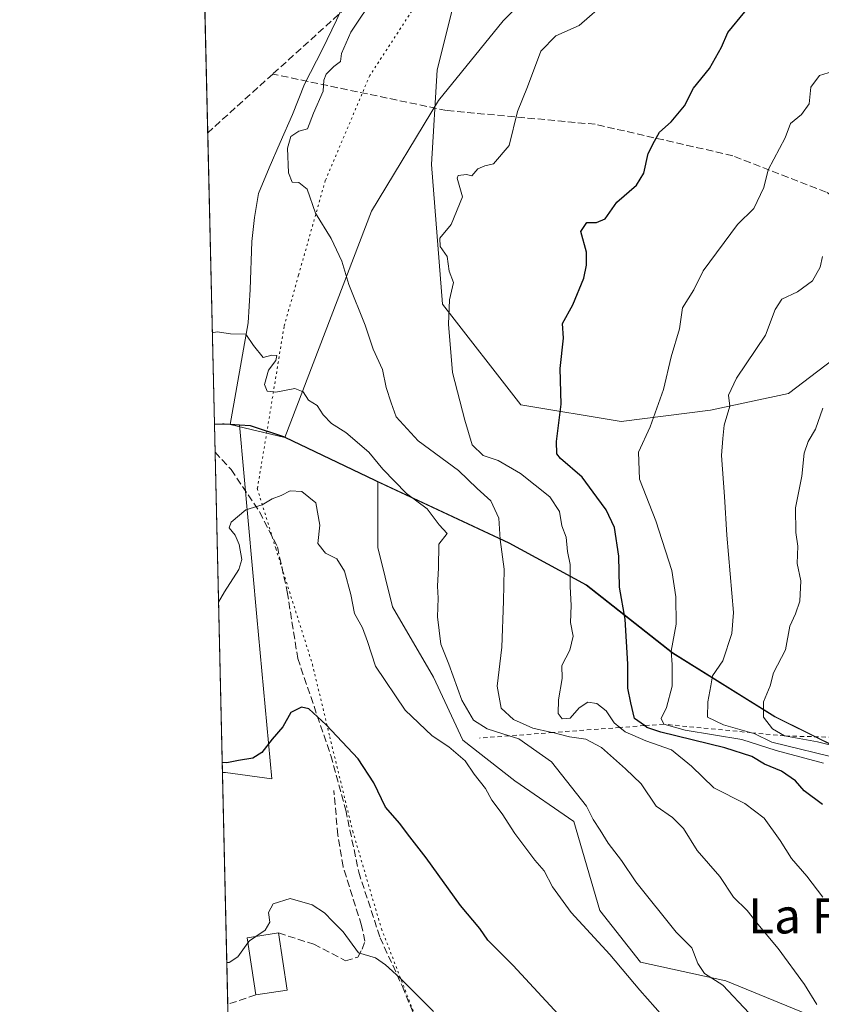
# Model space of a CAD drawing. Units: metres. Extents: x 658670 to 662106, y 4727940 to 4730332.
# Drawn here: x 658670 to 658853, y 4728187 to 4728411 of the extents above; entities that cross this region are included whole.
import ezdxf
from ezdxf.enums import TextEntityAlignment as Align

# ---------------------------------------------------------------- set-up
doc = ezdxf.new("R2010")
doc.units = ezdxf.units.M
doc.header["$MEASUREMENT"] = 0
for name, pattern in [('DGN Style 2', [1.6480167562047852, 0.988810053722871, -0.6592067024819142]), ('DGN Style 3', [2.307223458686699, 1.648016756204785, -0.6592067024819142]), ('DGN Style 5', [1.1536117293433497, 0.4944050268614355, -0.6592067024819142])]:
    doc.linetypes.add(name, pattern=pattern)
for name, color, linetype, lineweight in [('Arbolado forestal CxS', 92, 'Continuous', 0), ('Comarca', 135, 'Continuous', 13), ('Comarca CxS', 21, 'Continuous', 0), ('Comunidad Autónoma CxS', 142, 'Continuous', 0), ('Curva de nivel maestra', 30, 'Continuous', 30), ('Curva de nivel normal', 30, 'Continuous', 0), ('Edificación industrial Cxs', 135, 'Continuous', 13), ('Entidad de ámbito territorial', 7, 'Continuous', 0), ('Entidad de ámbito territorial CxS', 92, 'Continuous', 0), ('Escarpado lineal', 30, 'DGN Style 2', 0), ('Espacio natural protegido CxS', 121, 'Continuous', 0), ('Matorral CxS', 135, 'Continuous', 0), ('Municipio', 91, 'Continuous', 13), ('Municipio CxS', 4, 'Continuous', 0), ('Muro lineal', 1, 'DGN Style 3', 13), ('Pastizal CxS', 92, 'Continuous', 0), ('Provincia CxS', 1, 'Continuous', 0), ('Senda', 7, 'DGN Style 3', 0), ('Texto cartográfico', 7, 'Continuous', 0), ('Vía pecuaria CxS', 92, 'Continuous', 13), ('Vía pecuaria eje', 92, 'DGN Style 5', 0)]:
    doc.layers.add(name, color=color, linetype=linetype, lineweight=lineweight)
doc.styles.add('Style-Arial', font='txt')

# ---------------------------------------------------------------- blocks, each defined once
blk = doc.blocks.new('*U9')
at = {"layer": 'Arbolado forestal CxS', "color": 92, "linetype": 'Continuous', "lineweight": 0}
blk.add_polyline3d([(658724.0652999999, 4728275.288899999, 1078.6976), (658727.4996999997, 4728238.293299999, 1072.481799999994), (658716.8916999997, 4728239.7073, 1073.746899999998), (658716.1882999997, 4728239.7476, 1073.824900000007), (658714.3629999999, 4728319.190300001, 1082.047800000001), (658716.1930999998, 4728319.2663, 1082.136299999998), (658716.3120999997, 4728319.269300001, 1082.141699999993), (658716.5931000002, 4728319.2763, 1082.154500000004), (658718.0031000003, 4728319.246300001, 1082.233800000002), (658720.1052999999, 4728319.086100001, 1082.402900000001)], close=True, dxfattribs=at)
blk = doc.blocks.new('*U11')
at = {"layer": 'Arbolado forestal CxS', "color": 92, "linetype": 'Continuous', "lineweight": 0}
blk.add_polyline3d([(658849.6127000004, 4728184.6425, 1088.409100000005), (658831.0346999997, 4728192.242699999, 1085.169399999999), (658811.6118999999, 4728196.4649, 1081.323499999999), (658802.3221000005, 4728208.287900001, 1081.569900000002), (658796.4115000004, 4728228.5557, 1083.399799999999), (658782.8997, 4728237.844699999, 1081.550499999998), (658771.0778999999, 4728247.1337, 1081.616800000003), (658764.3221000005, 4728261.489499999, 1083.064899999998), (658755.0333000004, 4728277.534499999, 1081.674400000004), (658751.6555000005, 4728291.0463, 1081.266000000003), (658751.6557, 4728306.1347, 1083.561000000002), (658781.6026999997, 4728292.1359, 1089.455600000001), (658799.2625000002, 4728282.5459, 1095.831900000005), (658818.9523, 4728267.0559, 1104.1158), (658842.2818999998, 4728252.4857, 1115.188800000004), (658864.8416999998, 4728241.3057, 1114.3217), (658881.5516999997, 4728236.5055, 1116.144400000005), (658902.4917000001, 4728234.045299999, 1122.130999999994), (658934.8315000003, 4728229.485099999, 1130.174499999994), (658958.6315000001, 4728225.4849, 1139.485000000001), (658991.8114999998, 4728221.854499999, 1153.090299999996), (659032.7213000003, 4728215.984099999, 1176.091100000005), (659073.9413000002, 4728211.533700001, 1185.157099999997)], dxfattribs=at)

msp = doc.modelspace()

# ---------------------------------------------------------------- linework, layer by layer
at = {"layer": 'Arbolado forestal CxS', "color": 92, "linetype": 'Continuous', "lineweight": 0, "extrusion": (0.002602543981915609, -0.1131867131412955, 0.9935703270192263), "elevation": -532393.4842448629, "flags": 128}
msp.add_lwpolyline([(767231.5668645697, 4681747.633763824), (767231.5668645697, 4681754.0568485)], dxfattribs=at)
at = {"layer": 'Arbolado forestal CxS', "color": 92, "linetype": 'Continuous', "lineweight": 0, "extrusion": (0.002343476886242341, -0.1020021141263504, 0.9947814216348427), "elevation": -479678.5431189921, "flags": 128}
msp.add_lwpolyline([(767144.052891071, 4687382.828073746), (767144.052891071, 4687456.293438705)], dxfattribs=at)
at = {"layer": 'Arbolado forestal CxS', "color": 92, "linetype": 'Continuous', "lineweight": 0}
for points in [[(658774.2811000004, 4728436.6851, 1090.148400000006), (658770.2698999997, 4728420.442500001, 1091.667300000001), (658765.1776999999, 4728400.0659, 1092.764500000005), (658763.9040999999, 4728378.416099999, 1092.862099999998), (658766.4496999999, 4728346.578500001, 1094.192999999999), (658784.2703, 4728323.6545, 1097.984400000001), (658807.1831, 4728319.8333, 1102.638500000001), (658827.5500999996, 4728322.381100001, 1107.965100000001), (658845.3722999999, 4728326.2009, 1112.248099999997), (658872.1047, 4728346.577299999, 1114.417600000001)], [(658993.0349000003, 4728414.071900001, 1117.754199999996), (658967.5765000005, 4728393.6965, 1119.7068), (658938.2984999996, 4728391.1501, 1115.317200000005), (658926.6941000001, 4728393.8815, 1111.494600000005), (658916.6586999996, 4728396.243899999, 1109.882299999997), (658902.6555000005, 4728387.329299999, 1110.965400000001), (658882.2880999995, 4728366.9529, 1112.009900000005), (658872.1047, 4728346.577299999, 1114.417600000001), (658845.3722999999, 4728326.2009, 1112.248099999997), (658827.5500999996, 4728322.381100001, 1107.965100000001), (658807.1831, 4728319.8333, 1102.638500000001), (658784.2703, 4728323.6545, 1097.984400000001), (658766.4496999999, 4728346.578500001, 1094.192999999999), (658763.9040999999, 4728378.416099999, 1092.862099999998), (658765.1776999999, 4728400.0659, 1092.764500000005), (658770.2698999997, 4728420.442500001, 1091.667300000001)], [(658720.1052999999, 4728319.086100001, 1082.402900000001), (658718.0031000003, 4728319.246300001, 1082.233800000002), (658716.5931000002, 4728319.2763, 1082.154500000004), (658716.3120999997, 4728319.269300001, 1082.141699999993), (658716.1930999998, 4728319.2663, 1082.136299999998), (658714.3629999999, 4728319.190300001, 1082.047800000001)], [(658716.1882999997, 4728239.7476, 1073.824900000007), (658716.8916999997, 4728239.7073, 1073.746899999998), (658727.4996999997, 4728238.293299999, 1072.481799999994), (658724.0652999999, 4728275.288899999, 1078.6976), (658720.1052999999, 4728319.086100001, 1082.402900000001)], [(658751.6557, 4728306.1347, 1083.561000000002), (658751.6555000005, 4728291.0463, 1081.266000000003), (658755.0333000004, 4728277.534499999, 1081.674400000004), (658764.3221000005, 4728261.489499999, 1083.064899999998), (658771.0778999999, 4728247.1337, 1081.616800000003), (658782.8997, 4728237.844699999, 1081.550499999998), (658796.4115000004, 4728228.5557, 1083.399799999999), (658802.3221000005, 4728208.287900001, 1081.569900000002), (658811.6118999999, 4728196.4649, 1081.323499999999), (658831.0346999997, 4728192.242699999, 1085.169399999999), (658849.6127000004, 4728184.6425, 1088.409100000005), (658870.7247000001, 4728178.7305, 1092.867499999993), (658885.9253000002, 4728166.0635, 1095.403900000005), (658880.8580999998, 4728149.174699999, 1090.686400000006), (658875.7906999999, 4728129.751900001, 1084.804199999999), (658877.4363000002, 4728111.601299999, 1077.636700000003)], [(658751.6557, 4728306.1347, 1083.561000000002), (658781.6026999997, 4728292.1359, 1089.455600000001), (658799.2625000002, 4728282.5459, 1095.831900000005), (658818.9523, 4728267.0559, 1104.1158), (658842.2818999998, 4728252.4857, 1115.188800000004), (658864.8416999998, 4728241.3057, 1114.3217), (658881.5516999997, 4728236.5055, 1116.144400000005), (658902.4917000001, 4728234.045299999, 1122.130999999994), (658934.8315000003, 4728229.485099999, 1130.174499999994), (658958.6315000001, 4728225.4849, 1139.485000000001), (658991.8114999998, 4728221.854499999, 1153.090299999996), (659032.7213000003, 4728215.984099999, 1176.091100000005), (659073.9413000002, 4728211.533700001, 1185.157099999997), (659104.1221000003, 4728206.533299999, 1191.476200000005)]]:
    msp.add_polyline3d(points, dxfattribs=at)
at = {"layer": 'Comarca', "color": 135, "linetype": 'Continuous', "lineweight": 13, "flags": 128}
msp.add_lwpolyline([(658714.3647539162, 4728319.113946852), (658716.1580000003, 4728319.185000002), (658716.5540000007, 4728319.201), (658717.9700000006, 4728319.168000001), (658722.554, 4728318.809000002), (658730.1390000023, 4728316.313), (658730.4490000008, 4728316.164999999), (658750.999000001, 4728306.342), (658781.5620000013, 4728292.055000002), (658799.2290000018, 4728282.465000001), (658818.9090000002, 4728266.979), (658842.2400000021, 4728252.403000002), (658864.7990000009, 4728241.228000003), (658881.5120000017, 4728236.430000001), (658902.452000001, 4728233.963), (658934.788, 4728229.407999998), (658958.5860000004, 4728225.403000001), (658991.7740000008, 4728221.773000001), (659032.676, 4728215.908), (659073.9040000003, 4728211.456000002)], dxfattribs=at)
msp.add_lwpolyline([(658714.3647539162, 4728319.113946852), (658716.1580000003, 4728319.185000002), (658716.5540000007, 4728319.201), (658717.9700000006, 4728319.168000001), (658722.554, 4728318.809000002), (658730.1390000023, 4728316.313), (658730.4490000008, 4728316.164999999), (658750.999000001, 4728306.342), (658781.5620000013, 4728292.055000002), (658799.2290000018, 4728282.465000001), (658818.9090000002, 4728266.979), (658842.2400000021, 4728252.403000002), (658864.7990000009, 4728241.228000003), (658881.5120000017, 4728236.430000001), (658902.452000001, 4728233.963), (658934.788, 4728229.407999998), (658958.5860000004, 4728225.403000001), (658991.7740000008, 4728221.773000001), (659032.676, 4728215.908), (659073.9040000003, 4728211.456000002)], dxfattribs=at)
at = {"layer": 'Comarca CxS', "color": 21, "linetype": 'Continuous', "lineweight": 0, "flags": 128}
for points in [[(659073.9039999997, 4728211.456000002), (659032.6759999995, 4728215.908), (658991.7740000002, 4728221.773), (658958.5859999999, 4728225.403), (658934.7879999996, 4728229.408), (658902.4520000004, 4728233.962999999), (658881.5120000013, 4728236.430000001), (658864.7990000002, 4728241.228000001), (658842.2399999994, 4728252.403000001), (658818.9089999998, 4728266.978999999), (658799.2290000012, 4728282.465), (658781.5620000006, 4728292.055000001), (658750.9990000004, 4728306.341999999), (658730.4490000001, 4728316.164999999), (658730.1389999995, 4728316.312999999), (658722.5539999994, 4728318.809000001), (658717.9700000001, 4728319.168), (658716.5540000002, 4728319.200999999), (658716.1579999997, 4728319.185000001), (658714.3647539156, 4728319.113946853), (658669.9300012002, 4730253.099982685)], [(660711.1945999992, 4727985.887599999), (658723.0800011986, 4727939.789982708), (658714.3647539156, 4728319.113946853), (658716.1579999997, 4728319.185000001), (658716.5540000002, 4728319.200999999), (658717.9700000001, 4728319.168), (658722.5539999994, 4728318.809000001), (658730.1389999995, 4728316.312999999), (658730.4490000001, 4728316.164999999), (658750.9990000004, 4728306.341999999), (658781.5620000006, 4728292.055000001), (658799.2290000012, 4728282.465), (658818.9089999998, 4728266.978999999), (658842.2399999994, 4728252.403000001), (658864.7990000002, 4728241.228000001), (658881.5120000013, 4728236.430000001), (658902.4520000004, 4728233.962999999), (658934.7879999996, 4728229.408), (658958.5859999999, 4728225.403), (658991.7740000002, 4728221.773), (659032.6759999995, 4728215.908), (659073.9039999997, 4728211.456000002)]]:
    msp.add_lwpolyline(points, dxfattribs=at)
at = {"layer": 'Comunidad Autónoma CxS', "color": 142, "linetype": 'Continuous', "lineweight": 0, "flags": 128}
msp.add_lwpolyline([(661071.93205, 4728624.812999999), (660809.5019500008, 4728581.278100002), (660771.0329999992, 4728575.612050001), (660731.194950002, 4728569.017999998), (660704.6518041784, 4728563.644561813), (660703.7550000001, 4728563.4630375), (660710.6144386379, 4728465.855802714), (660713.8709400008, 4728419.517120002), (660721.6879400009, 4728308.27106), (660723.54406, 4728286.057119998), (660724.0146635107, 4728280.430396949), (660725.8190000008, 4728258.857000002), (660726.7510000005, 4728190.88012), (660725.1059999993, 4728133.35306), (660721.9669400015, 4728099.515119999), (660719.6880489725, 4728074.956395457), (660718.2630000011, 4728059.598999999), (660711.8510000008, 4727987.76912), (660711.9744988328, 4727985.90557157), (660711.1945999992, 4727985.887599999), (658723.0800011986, 4727939.789982708), (658714.3647539156, 4728319.113946853), (658669.9300012002, 4730253.099982685)], dxfattribs=at)
at = {"layer": 'Curva de nivel maestra', "color": 30, "linetype": 'Continuous', "lineweight": 30, "flags": 128}
for points, elevation in [([(658853.1100000005, 4728232.440099999), (658848.9800000006, 4728235.550100001), (658846.9900000002, 4728237.8201), (658843.7999999998, 4728240.020099999), (658839.9000000004, 4728241.670100001), (658836.9800000006, 4728243.380100001), (658830.8399999999, 4728245.390100001), (658816.2400000002, 4728248.920100001), (658813.0700000003, 4728250.0001), (658812.4857000001, 4728250.428500001), (658810.2599999999, 4728252.0601), (658809.3799999999, 4728255.640100001), (658808.6900000004, 4728258.950099999), (658808.6799999997, 4728264.4801), (658808.0800000001, 4728274.710100001), (658806.8099999997, 4728282.050100001), (658806.6399999997, 4728289.100099999), (658805.6699999999, 4728295.600099999), (658803.7300000006, 4728299.6601), (658801.5999999996, 4728302.520099999), (658798.3099999997, 4728307.120100001), (658793.3499999996, 4728311.4001), (658792.5199999996, 4728312.420100001), (658792.3899999997, 4728315.2401), (658793.4800000006, 4728323.8101), (658793.2400000002, 4728331.9101), (658794.0199999996, 4728338.8301), (658793.7800000003, 4728342.1601), (658796.1200000001, 4728346.440099999), (658798.6900000004, 4728352.520099999), (658799.2400000002, 4728355.450099999), (658799.2800000003, 4728358.420100001), (658797.9600000001, 4728363.130100001), (658799.3499999996, 4728365.2301), (658801.5300000003, 4728365.2301), (658803.5499999998, 4728366.090100001), (658806.1699999999, 4728369.8301), (658810.6900000004, 4728373.7601), (658812.3899999997, 4728376.5001), (658813.3799999999, 4728380.9301), (658814.8200000003, 4728383.770099999), (658815.9199999999, 4728385.8301), (658818.5599999997, 4728388.1601), (658821.6200000001, 4728391.8301), (658823.6600000003, 4728395.870100001), (658827.3099999997, 4728400.3201), (658830.0599999997, 4728405.200099999), (658831.5599999997, 4728408.550100001), (658835.4400000004, 4728413.3101)], 1100), ([(658794.7199999997, 4728182.530099999), (658782.5300000003, 4728195.7401), (658776.7599999999, 4728201.450099999), (658774.9500000002, 4728204.1501), (658770.4900000002, 4728209.420100001), (658762.6799999997, 4728220.270099999), (658758.4199999999, 4728225.7401), (658756.6500000004, 4728228.140100001), (658753.4000000004, 4728231.860099999), (658750.7300000006, 4728237.420100001), (658747.1699999999, 4728242.8301), (658739.8300000001, 4728250.640100001), (658735.9400000004, 4728254.2401), (658734.2599999999, 4728254.6801), (658731.8399999999, 4728253.4101), (658729.9500000002, 4728250.1501), (658727.5700000003, 4728247.360099999), (658725.1799999997, 4728244.3201), (658723.1399999997, 4728243.030099999), (658719.8700000001, 4728242.4901), (658717.1900000004, 4728241.9101), (658716.1361999996, 4728242.012599999)], 1075)]:
    msp.add_lwpolyline(points, dxfattribs=dict(at, elevation=elevation))
at = {"layer": 'Curva de nivel normal', "color": 30, "linetype": 'Continuous', "lineweight": 0, "flags": 128}
for points, elevation in [([(658851.8300000001, 4728186.800100001), (658849, 4728191.360099999), (658843.0199999996, 4728199.620100001), (658838.7599999999, 4728204.690099999), (658835.9699999997, 4728208.2301), (658832.8499999996, 4728211.300100001), (658829.6699999999, 4728216.050100001), (658824.4900000002, 4728221.950099999), (658821.3899999997, 4728226.9801), (658818.8600000005, 4728229.450099999), (658815.1500000004, 4728232.0801), (658811.7800000003, 4728237.170100001), (658808.1600000003, 4728240.600099999), (658802.7100000001, 4728245.4301), (658799.1299999999, 4728247.360099999), (658795.4100000003, 4728247.890100001), (658791.5691000001, 4728248.857000001), (658791.0800000001, 4728248.9801), (658787.0300000003, 4728249.840100001), (658782.6500000004, 4728251.800100001), (658779.8200000003, 4728254.4101), (658778.9000000004, 4728259.4001), (658779.9600000001, 4728268.300100001), (658780.3499999996, 4728278.8301), (658780.5099999999, 4728286.100099999), (658779.54, 4728292.9001), (658779.2400000002, 4728297.800100001), (658777.4699999997, 4728301.720100001), (658774.3099999997, 4728304.5701), (658770.0599999997, 4728308.640100001), (658760.8899999997, 4728315.440099999), (658755.8600000005, 4728320.880100001), (658754.7000000002, 4728324.040100001), (658753.54, 4728327.5701), (658752.7300000006, 4728331.6601), (658750.6100000005, 4728336.3201), (658748.79, 4728341.8301), (658745.04, 4728351.0801), (658743.4500000002, 4728356.380100001), (658741, 4728361.590100001), (658737.4600000001, 4728367.370100001), (658735.5300000003, 4728372.840100001), (658733.6500000004, 4728374.3301), (658732.0999999996, 4728374.460100001), (658731.2599999999, 4728376.520099999), (658731.0700000003, 4728382.1601), (658731.7999999998, 4728384.8301), (658733.6299999999, 4728386.0801), (658735.6200000001, 4728386.600099999), (658736.9600000001, 4728390.1601), (658739.1500000004, 4728395.1601), (658739.3600000005, 4728397.6601), (658739.8399999999, 4728399.030099999), (658741.5800000001, 4728400.800100001), (658743.1699999999, 4728401.9301), (658743.3600000005, 4728403.7601), (658745.5199999996, 4728408.6801), (658751.0099999999, 4728416.9801)], 1090), ([(658853.1900000004, 4728211.280099999), (658849.5800000001, 4728216.090100001), (658846.0199999996, 4728220.100099999), (658843.5, 4728224.220100001), (658839.8499999996, 4728229.290100001), (658835.4400000004, 4728232.6801), (658828.3099999997, 4728236.2301), (658823.25, 4728241.170100001), (658818.6799999997, 4728244.940099999), (658812.8399999999, 4728246.9801), (658808.0800000001, 4728249.030099999), (658806.9102999996, 4728250.009600001), (658805.6200000001, 4728251.090100001), (658803.7699999996, 4728253.8301), (658801.6200000001, 4728255.450099999), (658799.5700000003, 4728255.770099999), (658797.5700000003, 4728254.4801), (658795.5599999997, 4728252.120100001), (658793.7199999997, 4728251.960100001), (658792.7800000003, 4728253.200099999), (658792.9100000003, 4728256.340100001), (658793.75, 4728261.1601), (658793.6600000003, 4728264.1601), (658795.4699999997, 4728267.6601), (658796.2300000006, 4728270.840100001), (658795.5899999999, 4728274.0001), (658795.7800000003, 4728277.8301), (658795.54, 4728282.1601), (658795.5599999997, 4728287.1601), (658794.9600000001, 4728290.1601), (658794.6100000005, 4728293.460100001), (658793.6200000001, 4728296.0001), (658793.1299999999, 4728299.300100001), (658790.8799999999, 4728302.600099999), (658784.2199999997, 4728307.9801), (658779.1399999997, 4728310.890100001), (658775.6900000004, 4728312.0601), (658773.2199999997, 4728314.5001), (658771.5099999999, 4728320.120100001), (658768.7300000006, 4728330.9901), (658767.7800000003, 4728342.040100001), (658768.0099999999, 4728347.610099999), (658768.9400000004, 4728351.530099999), (658767.9000000004, 4728354.100099999), (658767.4699999997, 4728357.4801), (658765.9100000003, 4728359.780099999), (658765.8300000001, 4728361.620100001), (658768.4000000004, 4728364.800100001), (658770.9400000004, 4728371.0701), (658769.7400000002, 4728375.340100001), (658770, 4728375.920100001), (658771.8600000005, 4728376.140100001), (658773.0800000001, 4728375.850099999), (658774.5, 4728377.4801), (658776.0599999997, 4728378.170100001), (658778.0800000001, 4728378.5801), (658781.5899999999, 4728382.800100001), (658783.5599999997, 4728390.5601), (658785.7800000003, 4728396.1501), (658788.8700000001, 4728404.3301), (658792.2400000002, 4728407.8301), (658797.6100000005, 4728410.1601), (658804.0700000003, 4728415.8301)], 1095), ([(658853.3399999999, 4728241.860099999), (658842.5300000003, 4728244.790100001), (658834.6900000004, 4728247.280099999), (658821.79, 4728249.380100001), (658816.9000000004, 4728250.7601), (658816.3200000003, 4728252.040100001), (658817.5599999997, 4728254.590100001), (658818.7999999998, 4728259.440099999), (658818.79, 4728264.380100001), (658818.5599999997, 4728267.4001), (658819.7000000002, 4728273.5801), (658819.6900000004, 4728279.8301), (658818.7100000001, 4728285.8301), (658815.0700000003, 4728297.1601), (658811.4000000004, 4728306.670100001), (658811.1200000001, 4728312.860099999), (658813.8300000001, 4728318.620100001), (658816.8700000001, 4728327.100099999), (658818.6299999999, 4728334.5601), (658820.5099999999, 4728340.960100001), (658821.1600000003, 4728345.7501), (658823.79, 4728349.8301), (658825.9000000004, 4728354.1601), (658833.7100000001, 4728364.7401), (658837.4199999999, 4728368.390100001), (658839.7300000006, 4728373.1801), (658840.7100000001, 4728377.2301), (658844.5899999999, 4728384.5101), (658845.79, 4728387.8301), (658848.2999999998, 4728389.8301), (658850.1100000005, 4728392.290100001), (658850.5, 4728396.100099999), (658852.4600000001, 4728398.720100001), (658857.3700000001, 4728400.2501)], 1105), ([(658857.75, 4728242.7401), (658841.5700000003, 4728246.670100001), (658837.5, 4728248.6501), (658836.9031999996, 4728248.816400001), (658830.5, 4728250.600099999), (658826.9199999999, 4728252.340100001), (658826.9500000002, 4728255.8301), (658827.6799999997, 4728259.5001), (658827.9900000002, 4728261.8301), (658830.4199999999, 4728265.2301), (658832.4000000004, 4728271.420100001), (658832.7999999998, 4728276.280099999), (658831.2699999996, 4728293.870100001), (658830.7699999996, 4728302.6801), (658830.0599999997, 4728312.0801), (658830.3600000005, 4728315.950099999), (658830.7000000002, 4728318.960100001), (658831.9900000002, 4728323.280099999), (658831.6399999997, 4728325.8301), (658833.5199999996, 4728329.670100001), (658840.0999999996, 4728339.520099999), (658842.3200000003, 4728345.340100001), (658843.8300000001, 4728347.720100001), (658847.4500000002, 4728349.4001), (658850.8200000003, 4728351.940099999), (658852.5999999996, 4728355.020099999), (658853.0999999996, 4728357.460100001)], 1110), ([(658836.3799999999, 4728184.870100001), (658830.3600000005, 4728191.210100001), (658826.2199999997, 4728193.860099999), (658824.6900000004, 4728196.170100001), (658823.3099999997, 4728199.7601), (658819.7000000002, 4728203.280099999), (658810.54, 4728214.8201), (658807.2800000003, 4728219.630100001), (658804.2400000002, 4728223.600099999), (658802.4000000004, 4728226.610099999), (658800.7800000003, 4728229.040100001), (658799.2400000002, 4728232.090100001), (658791.2800000003, 4728242.140100001), (658783.8200000003, 4728247.390100001), (658781.5936000004, 4728248.1075), (658776.6200000001, 4728249.710100001), (658773.4600000001, 4728251.6601), (658770.79, 4728256.280099999), (658767.8600000005, 4728264.440099999), (658766.0300000003, 4728269.050100001), (658765.25, 4728275.220100001), (658765.4000000004, 4728279.5001), (658765.2699999996, 4728282.2301), (658765.4900000002, 4728286.4101), (658765.5700000003, 4728291.8301), (658767.4900000002, 4728294.2501), (658765.6500000004, 4728296.2401), (658762.9500000002, 4728299.880100001), (658758.2000000002, 4728303.360099999), (658752.7800000003, 4728308.940099999), (658749.5999999996, 4728312.860099999), (658744.3600000005, 4728317.280099999), (658741.1100000005, 4728319.370100001), (658739.1500000004, 4728321.3201), (658737.8099999997, 4728323.4801), (658735.8399999999, 4728324.670100001), (658734.6200000001, 4728326.610099999), (658732.75, 4728327.350099999), (658728.3700000001, 4728326.5001), (658726.4199999999, 4728326.7401), (658725.8300000001, 4728328.290100001), (658726.7000000002, 4728331.5001), (658728.3499999996, 4728333.710100001), (658728.5999999996, 4728334.9001), (658727.4500000002, 4728334.920100001), (658725.4800000006, 4728334.420100001), (658723.2999999998, 4728337.170100001), (658721.5199999996, 4728339.720100001), (658718, 4728339.800100001), (658714.9699999997, 4728340.300100001), (658713.8836000003, 4728340.0546)], 1085), ([(658863.4400000004, 4728243.8101), (658852.0199999996, 4728246.700099999), (658844.4800000006, 4728248.0801), (658841.75, 4728249.670100001), (658839.6299999999, 4728252.380100001), (658839.7000000002, 4728255.8301), (658841.1900000004, 4728259.5001), (658841.9500000002, 4728262.470100001), (658844.6900000004, 4728267.720100001), (658845.6699999999, 4728273.140100001), (658846.9800000006, 4728275.920100001), (658847.9800000006, 4728278.840100001), (658848.1500000004, 4728283.4901), (658847.3799999999, 4728287.460100001), (658847.5099999999, 4728291.4001), (658847.0499999998, 4728294.5001), (658847, 4728300.1601), (658848.4100000003, 4728307.370100001), (658848.9400000004, 4728312.5601), (658849.8200000003, 4728315.270099999), (658851.5599999997, 4728318.0601), (658853.1900000004, 4728322.8301)], 1115), ([(658816.6799999997, 4728184.1501), (658811.4699999997, 4728190.0801), (658804.6200000001, 4728198.210100001), (658795.7800000003, 4728207.770099999), (658791.4800000006, 4728213.6601), (658789.6399999997, 4728217.290100001), (658787.4800000006, 4728219.7401), (658782.9000000004, 4728225.8301), (658780.04, 4728230.300100001), (658777.6900000004, 4728233.4301), (658776.2199999997, 4728236.0701), (658773.6299999999, 4728239.370100001), (658771.5499999998, 4728242.4301), (658767.8700000001, 4728245.610099999), (658764.0700000003, 4728248.120100001), (658757.8700000001, 4728253.960100001), (658751.1200000001, 4728263.9801), (658749.29, 4728269.590100001), (658748.1699999999, 4728272.720100001), (658746.3399999999, 4728275.9901), (658745.4699999997, 4728280.3201), (658744.0700000003, 4728285.6601), (658742.2800000003, 4728288.5001), (658739.7000000002, 4728289.8101), (658737.9900000002, 4728292.0101), (658738.4400000004, 4728296.140100001), (658737.5300000003, 4728301.2401), (658734.29, 4728303.860099999), (658731.6399999997, 4728303.9901), (658729.5700000003, 4728302.940099999), (658727.5700000003, 4728302.140100001), (658725.2400000002, 4728300.8301), (658721.5700000003, 4728299.700099999), (658718.2000000002, 4728296.880100001), (658717.7199999997, 4728295.5701), (658719.0999999996, 4728293.9001), (658720.0099999999, 4728291.7601), (658720.6399999997, 4728288.360099999), (658719.9000000004, 4728286.030099999), (658716.7000000002, 4728280.960100001), (658715.2960999999, 4728278.5799)], 1080), ([(658723.8437999999, 4728202.353399999), (658725.9600000001, 4728203.770099999), (658726.9800000006, 4728205.5801), (658726.7000000002, 4728207.770099999), (658727.7999999998, 4728209.790100001), (658731.6500000004, 4728210.960100001), (658736.6500000004, 4728209.5801), (658739.4699999997, 4728207.7301), (658741.3799999999, 4728205.720100001), (658743.7800000003, 4728203.360099999), (658747.2699999996, 4728198.610099999), (658751.1399999997, 4728197.450099999), (658753.4100000003, 4728195.880100001), (658756.6900000004, 4728192.920100001), (658764.3300000001, 4728185.2501)], 1070), ([(658722.0072, 4728200.874399999), (658722.3600000005, 4728201.360099999), (658723.8437999999, 4728202.353399999)], 1070), ([(658722.0072, 4728200.874399999), (658719.6799999997, 4728197.670100001), (658717.7599999999, 4728196.360099999), (658717.1845000006, 4728196.387499999)], 1070)]:
    msp.add_lwpolyline(points, dxfattribs=dict(at, elevation=elevation))
at = {"layer": 'Edificación industrial Cxs', "color": 135, "linetype": 'Continuous', "lineweight": 13, "extrusion": (0.06128475816122891, -0.1601077789925369, 0.9851952484270298), "elevation": -715596.8435121715, "flags": 128}
msp.add_lwpolyline([(2305423.515200396, 4118571.693248836), (2305426.347623553, 4118584.797843093), (2305433.42991603, 4118583.219995347)], dxfattribs=at)
at = {"layer": 'Edificación industrial Cxs', "color": 135, "linetype": 'Continuous', "lineweight": 13, "extrusion": (0.02247018429374474, -0.149954087021521, 0.9884375865998558), "elevation": -693152.9380220891, "flags": 128}
msp.add_lwpolyline([(1352140.195409951, 4525603.360737028), (1352140.195409951, 4525589.979988349)], dxfattribs=at)
at = {"layer": 'Edificación industrial Cxs', "color": 135, "linetype": 'Continuous', "lineweight": 13, "extrusion": (0.00721301925714308, 0.001077923269614608, 0.9999734048636598), "elevation": 10917.07554740805, "flags": 128}
msp.add_lwpolyline([(658706.1127443988, 4728181.029211713), (658698.9525498125, 4728179.959211091)], dxfattribs=at)
at = {"layer": 'Edificación industrial Cxs', "color": 135, "linetype": 'Continuous', "lineweight": 13}
msp.add_3dface([(658730.9600999998, 4728190.050100001, 1071.338199999998), (658723.8000999996, 4728188.9801, 1071.338199999998), (658721.8300999999, 4728202.050100001, 1071.338199999998), (658729.0000999998, 4728203.130100001, 1071.338199999998)], dxfattribs=at)
at = {"layer": 'Entidad de ámbito territorial', "color": 7, "linetype": 'Continuous', "lineweight": 0, "flags": 128}
msp.add_lwpolyline([(658714.3647539162, 4728319.113946852), (658716.1580000003, 4728319.185000002), (658716.5540000007, 4728319.201), (658717.9700000006, 4728319.168000001), (658722.554, 4728318.809000002), (658730.1390000023, 4728316.313), (658730.4490000008, 4728316.164999999), (658750.999000001, 4728306.342), (658781.5620000013, 4728292.055000002), (658799.2290000018, 4728282.465000001), (658818.9090000002, 4728266.979), (658842.2400000021, 4728252.403000002), (658864.7990000009, 4728241.228000003), (658881.5120000017, 4728236.430000001), (658902.452000001, 4728233.963), (658934.788, 4728229.407999998), (658958.5860000004, 4728225.403000001), (658991.7740000008, 4728221.773000001), (659032.676, 4728215.908), (659073.9040000003, 4728211.456000002)], dxfattribs=at)
at = {"layer": 'Entidad de ámbito territorial CxS', "color": 92, "linetype": 'Continuous', "lineweight": 0, "flags": 128}
msp.add_lwpolyline([(659073.9039999997, 4728211.456000002), (659032.6759999995, 4728215.908), (658991.7740000002, 4728221.773), (658958.5859999999, 4728225.403), (658934.7879999996, 4728229.408), (658902.4520000004, 4728233.962999999), (658881.5120000013, 4728236.430000001), (658864.7990000002, 4728241.228000001), (658842.2399999994, 4728252.403000001), (658818.9089999998, 4728266.978999999), (658799.2290000012, 4728282.465), (658781.5620000006, 4728292.055000001), (658750.9990000004, 4728306.341999999), (658730.4490000001, 4728316.164999999), (658730.1389999995, 4728316.312999999), (658722.5539999994, 4728318.809000001), (658717.9700000001, 4728319.168), (658716.5540000002, 4728319.200999999), (658716.1579999997, 4728319.185000001), (658714.3647539156, 4728319.113946853), (658669.9300012002, 4730253.099982685)], dxfattribs=at)
at = {"layer": 'Escarpado lineal', "color": 30, "linetype": 'DGN Style 2', "lineweight": 0}
msp.add_polyline3d([(658860.4694999997, 4728247.663899999, 1120.286800000002), (658844.4800000006, 4728248.0801, 1114.086599999995), (658836.9031999996, 4728248.816400001, 1109.653099999996), (658816.9000000004, 4728250.7601, 1102.152600000001), (658812.4857000001, 4728250.428500001, 1098.740300000005), (658806.9102999996, 4728250.009600001, 1094.777400000006), (658791.5691000001, 4728248.857000001, 1091.001099999994), (658781.5936000004, 4728248.1075, 1086.796400000007), (658774.8399999999, 4728247.600099999, 1083.547399999996)], dxfattribs=at)
at = {"layer": 'Espacio natural protegido CxS', "color": 121, "linetype": 'Continuous', "lineweight": 0, "flags": 128}
for points in [[(661065.6665999996, 4728633.182700002), (660704.2334000004, 4728570.688), (660704.6518041784, 4728563.644561813), (660709.044599999, 4728489.688800001), (660724.0146635107, 4728280.430396949), (660724.3537, 4728275.690500001), (660709.4755000004, 4728054.692899999), (660711.1945999992, 4727985.887599999), (658723.0800011986, 4727939.789982708), (658714.3647539156, 4728319.113946853), (658669.9300012002, 4730253.099982685), (660426.3310680869, 4730293.844176253), (662050.7132999991, 4730331.526000001)], [(661071.93205, 4728624.812999999), (660809.5019500008, 4728581.278100002), (660771.0329999992, 4728575.612050001), (660731.194950002, 4728569.017999998), (660704.6518041784, 4728563.644561813), (660703.7550000001, 4728563.4630375), (660710.6144386379, 4728465.855802714), (660713.8709400008, 4728419.517120002), (660721.6879400009, 4728308.27106), (660723.54406, 4728286.057119998), (660724.0146635107, 4728280.430396949), (660725.8190000008, 4728258.857000002), (660726.7510000005, 4728190.88012), (660725.1059999993, 4728133.35306), (660721.9669400015, 4728099.515119999), (660719.6880489725, 4728074.956395457), (660718.2630000011, 4728059.598999999), (660711.8510000008, 4727987.76912), (660711.9744988328, 4727985.90557157), (660711.1945999992, 4727985.887599999), (658723.0800011986, 4727939.789982708), (658714.3647539156, 4728319.113946853), (658669.9300012002, 4730253.099982685)]]:
    msp.add_lwpolyline(points, dxfattribs=at)
at = {"layer": 'Matorral CxS', "color": 135, "linetype": 'Continuous', "lineweight": 0, "extrusion": (-0.000767136312655627, 0.03339130404816024, 0.9994420605096833), "elevation": 158467.4139426672, "flags": 128}
msp.add_lwpolyline([(-767140.9781938588, -4709343.667326712), (-767140.9781938586, -4709371.843876377)], dxfattribs=at)
at = {"layer": 'Matorral CxS', "color": 135, "linetype": 'Continuous', "lineweight": 0, "extrusion": (0.001492431603031066, -0.06495672280310981, 0.9978869659488445), "elevation": -305073.2715400144, "flags": 128}
msp.add_lwpolyline([(767148.744088934, 4702055.003029196), (767148.7440889342, 4702121.657521291)], dxfattribs=at)
at = {"layer": 'Matorral CxS', "color": 135, "linetype": 'Continuous', "lineweight": 0}
for points in [[(658774.2811000004, 4728436.6851, 1090.148400000006), (658770.2698999997, 4728420.442500001, 1091.667300000001), (658765.1776999999, 4728400.0659, 1092.764500000005), (658763.9040999999, 4728378.416099999, 1092.862099999998), (658766.4496999999, 4728346.578500001, 1094.192999999999), (658784.2703, 4728323.6545, 1097.984400000001), (658807.1831, 4728319.8333, 1102.638500000001), (658827.5500999996, 4728322.381100001, 1107.965100000001), (658845.3722999999, 4728326.2009, 1112.248099999997), (658872.1047, 4728346.577299999, 1114.417600000001)], [(658770.2698999997, 4728420.442500001, 1091.667300000001), (658765.1776999999, 4728400.0659, 1092.764500000005), (658763.9040999999, 4728378.416099999, 1092.862099999998), (658766.4496999999, 4728346.578500001, 1094.192999999999), (658784.2703, 4728323.6545, 1097.984400000001), (658807.1831, 4728319.8333, 1102.638500000001), (658827.5500999996, 4728322.381100001, 1107.965100000001), (658845.3722999999, 4728326.2009, 1112.248099999997), (658872.1047, 4728346.577299999, 1114.417600000001), (658882.2873000001, 4728327.474300001, 1119.604500000001), (658905.2001, 4728323.653100001, 1123.710900000006), (658924.2940999997, 4728318.5591, 1128.395399999994), (658947.2067999998, 4728302.0031, 1136.516799999998), (658965.0285, 4728284.172900001, 1144.823799999998), (658989.2143999999, 4728272.7119, 1154.767200000002), (659010.8539000005, 4728252.3347, 1164.761400000003), (659032.4937000005, 4728238.3259, 1173.335399999996), (659047.7686999999, 4728237.0527, 1177.430600000007), (659070.6816999996, 4728235.7785, 1182.353199999998)], [(658864.8416999998, 4728241.3057, 1114.3217), (658842.2818999998, 4728252.4857, 1115.188800000004), (658818.9523, 4728267.0559, 1104.1158), (658799.2625000002, 4728282.5459, 1095.831900000005), (658781.6026999997, 4728292.1359, 1089.455600000001), (658751.6557, 4728306.1347, 1083.561000000002), (658751.6529000001, 4728306.1361, 1083.560599999997), (658751.0329, 4728306.426100001, 1083.487200000003), (658730.4830999998, 4728316.246300001, 1082.398400000006), (658730.1731000004, 4728316.396299999, 1082.411300000007), (658722.5931000002, 4728318.886299999, 1082.5959), (658720.1052999999, 4728319.086100001, 1082.402900000001), (658718.0031000003, 4728319.246300001, 1082.233800000002), (658716.5931000002, 4728319.2763, 1082.154500000004), (658716.3120999997, 4728319.269300001, 1082.141699999993), (658716.1930999998, 4728319.2663, 1082.136299999998), (658714.3629999999, 4728319.190300001, 1082.047800000001), (658712.1884000005, 4728413.8399, 1085.437399999995)], [(658720.1052999999, 4728319.086100001, 1082.402900000001), (658718.0031000003, 4728319.246300001, 1082.233800000002), (658716.5931000002, 4728319.2763, 1082.154500000004), (658716.3120999997, 4728319.269300001, 1082.141699999993), (658716.1930999998, 4728319.2663, 1082.136299999998), (658714.3629999999, 4728319.190300001, 1082.047800000001)], [(658720.1052999999, 4728319.086100001, 1082.402900000001), (658722.5931000002, 4728318.886299999, 1082.5959), (658730.1731000004, 4728316.396299999, 1082.411300000007), (658730.4830999998, 4728316.246300001, 1082.398400000006), (658751.0329, 4728306.426100001, 1083.487200000003), (658751.6529000001, 4728306.1361, 1083.560599999997), (658751.6557, 4728306.1347, 1083.561000000002)], [(658751.6557, 4728306.1347, 1083.561000000002), (658781.6026999997, 4728292.1359, 1089.455600000001), (658799.2625000002, 4728282.5459, 1095.831900000005), (658818.9523, 4728267.0559, 1104.1158), (658842.2818999998, 4728252.4857, 1115.188800000004), (658864.8416999998, 4728241.3057, 1114.3217), (658881.5516999997, 4728236.5055, 1116.144400000005), (658902.4917000001, 4728234.045299999, 1122.130999999994), (658934.8315000003, 4728229.485099999, 1130.174499999994), (658958.6315000001, 4728225.4849, 1139.485000000001), (658991.8114999998, 4728221.854499999, 1153.090299999996), (659032.7213000003, 4728215.984099999, 1176.091100000005), (659073.9413000002, 4728211.533700001, 1185.157099999997), (659104.1221000003, 4728206.533299999, 1191.476200000005)]]:
    msp.add_polyline3d(points, dxfattribs=at)
at = {"layer": 'Municipio', "color": 91, "linetype": 'Continuous', "lineweight": 13, "flags": 128}
msp.add_lwpolyline([(658714.3647539162, 4728319.113946852), (658716.1580000003, 4728319.185000002), (658716.5540000007, 4728319.201), (658717.9700000006, 4728319.168000001), (658722.554, 4728318.809000002), (658730.1390000023, 4728316.313), (658730.4490000008, 4728316.164999999), (658750.999000001, 4728306.342), (658781.5620000013, 4728292.055000002), (658799.2290000018, 4728282.465000001), (658818.9090000002, 4728266.979), (658842.2400000021, 4728252.403000002), (658864.7990000009, 4728241.228000003), (658881.5120000017, 4728236.430000001), (658902.452000001, 4728233.963), (658934.788, 4728229.407999998), (658958.5860000004, 4728225.403000001), (658991.7740000008, 4728221.773000001), (659032.676, 4728215.908), (659073.9040000003, 4728211.456000002)], dxfattribs=at)
msp.add_lwpolyline([(658714.3647539162, 4728319.113946852), (658716.1580000003, 4728319.185000002), (658716.5540000007, 4728319.201), (658717.9700000006, 4728319.168000001), (658722.554, 4728318.809000002), (658730.1390000023, 4728316.313), (658730.4490000008, 4728316.164999999), (658750.999000001, 4728306.342), (658781.5620000013, 4728292.055000002), (658799.2290000018, 4728282.465000001), (658818.9090000002, 4728266.979), (658842.2400000021, 4728252.403000002), (658864.7990000009, 4728241.228000003), (658881.5120000017, 4728236.430000001), (658902.452000001, 4728233.963), (658934.788, 4728229.407999998), (658958.5860000004, 4728225.403000001), (658991.7740000008, 4728221.773000001), (659032.676, 4728215.908), (659073.9040000003, 4728211.456000002)], dxfattribs=at)
at = {"layer": 'Municipio CxS', "color": 4, "linetype": 'Continuous', "lineweight": 0, "flags": 128}
for points in [[(659073.9039999997, 4728211.456000002), (659032.6759999995, 4728215.908), (658991.7740000002, 4728221.773), (658958.5859999999, 4728225.403), (658934.7879999996, 4728229.408), (658902.4520000004, 4728233.962999999), (658881.5120000013, 4728236.430000001), (658864.7990000002, 4728241.228000001), (658842.2399999994, 4728252.403000001), (658818.9089999998, 4728266.978999999), (658799.2290000012, 4728282.465), (658781.5620000006, 4728292.055000001), (658750.9990000004, 4728306.341999999), (658730.4490000001, 4728316.164999999), (658730.1389999995, 4728316.312999999), (658722.5539999994, 4728318.809000001), (658717.9700000001, 4728319.168), (658716.5540000002, 4728319.200999999), (658716.1579999997, 4728319.185000001), (658714.3647539156, 4728319.113946853), (658669.9300012002, 4730253.099982685)], [(660711.1945999992, 4727985.887599999), (658723.0800011986, 4727939.789982708), (658714.3647539156, 4728319.113946853), (658716.1579999997, 4728319.185000001), (658716.5540000002, 4728319.200999999), (658717.9700000001, 4728319.168), (658722.5539999994, 4728318.809000001), (658730.1389999995, 4728316.312999999), (658730.4490000001, 4728316.164999999), (658750.9990000004, 4728306.341999999), (658781.5620000006, 4728292.055000001), (658799.2290000012, 4728282.465), (658818.9089999998, 4728266.978999999), (658842.2399999994, 4728252.403000001), (658864.7990000002, 4728241.228000001), (658881.5120000013, 4728236.430000001), (658902.4520000004, 4728233.962999999), (658934.7879999996, 4728229.408), (658958.5859999999, 4728225.403), (658991.7740000002, 4728221.773), (659032.6759999995, 4728215.908), (659073.9039999997, 4728211.456000002)]]:
    msp.add_lwpolyline(points, dxfattribs=at)
at = {"layer": 'Muro lineal', "color": 1, "linetype": 'DGN Style 3', "lineweight": 13, "extrusion": (0.002998743227130911, 0.0009964869784350207, 0.9999950072639161), "elevation": 7756.008546657215, "flags": 128}
msp.add_lwpolyline([(658717.6323835914, 4728183.598849825), (658711.2357484793, 4728181.47324877)], dxfattribs=at)
at = {"layer": 'Muro lineal', "color": 1, "linetype": 'DGN Style 3', "lineweight": 13}
msp.add_polyline3d([(658729.0000999998, 4728203.130100001, 1071.0677), (658737.0401, 4728200.550100001, 1071.791100000002), (658744.3000999996, 4728196.7601, 1070.9087), (658747.0701000001, 4728197.590100001, 1071.279500000004), (658748.0701000001, 4728199.4101, 1071.324600000007), (658748.7100999998, 4728201.2601, 1071.390199999994), (658747.9301000005, 4728204.850099999, 1071.740600000005), (658743.7100999998, 4728218.270099999, 1072.222500000003), (658742.5301000001, 4728225.470100001, 1073.102499999994), (658741.6201, 4728235.6601, 1073.434399999998)], dxfattribs=at)
at = {"layer": 'Pastizal CxS', "color": 92, "linetype": 'Continuous', "lineweight": 0, "extrusion": (0.002562816129715561, -0.1115495667377919, 0.9937555665927593), "elevation": -524677.8073220871, "flags": 128}
msp.add_lwpolyline([(767143.5694774273, 4682506.233984005), (767143.5694774273, 4682559.473391518)], dxfattribs=at)
at = {"layer": 'Pastizal CxS', "color": 92, "linetype": 'Continuous', "lineweight": 0}
for points in [[(658719.9265000002, 4728077.0417, 1058.667600000001), (658716.1882999997, 4728239.7476, 1073.824900000007), (658716.8916999997, 4728239.7073, 1073.746899999998), (658727.4996999997, 4728238.293299999, 1072.481799999994), (658724.0652999999, 4728275.288899999, 1078.6976), (658720.1052999999, 4728319.086100001, 1082.402900000001), (658722.5931000002, 4728318.886299999, 1082.5959), (658730.1731000004, 4728316.396299999, 1082.411300000007), (658730.4830999998, 4728316.246300001, 1082.398400000006), (658751.0329, 4728306.426100001, 1083.487200000003), (658751.6529000001, 4728306.1361, 1083.560599999997), (658751.6557, 4728306.1347, 1083.561000000002), (658751.6555000005, 4728291.0463, 1081.266000000003), (658755.0333000004, 4728277.534499999, 1081.674400000004), (658764.3221000005, 4728261.489499999, 1083.064899999998), (658771.0778999999, 4728247.1337, 1081.616800000003), (658782.8997, 4728237.844699999, 1081.550499999998), (658796.4115000004, 4728228.5557, 1083.399799999999), (658802.3221000005, 4728208.287900001, 1081.569900000002), (658811.6118999999, 4728196.4649, 1081.323499999999), (658831.0346999997, 4728192.242699999, 1085.169399999999), (658849.6127000004, 4728184.6425, 1088.409100000005)], [(658716.1882999997, 4728239.7476, 1073.824900000007), (658716.8916999997, 4728239.7073, 1073.746899999998), (658727.4996999997, 4728238.293299999, 1072.481799999994), (658724.0652999999, 4728275.288899999, 1078.6976), (658720.1052999999, 4728319.086100001, 1082.402900000001)], [(658720.1052999999, 4728319.086100001, 1082.402900000001), (658722.5931000002, 4728318.886299999, 1082.5959), (658730.1731000004, 4728316.396299999, 1082.411300000007), (658730.4830999998, 4728316.246300001, 1082.398400000006), (658751.0329, 4728306.426100001, 1083.487200000003), (658751.6529000001, 4728306.1361, 1083.560599999997), (658751.6557, 4728306.1347, 1083.561000000002)], [(658751.6557, 4728306.1347, 1083.561000000002), (658751.6555000005, 4728291.0463, 1081.266000000003), (658755.0333000004, 4728277.534499999, 1081.674400000004), (658764.3221000005, 4728261.489499999, 1083.064899999998), (658771.0778999999, 4728247.1337, 1081.616800000003), (658782.8997, 4728237.844699999, 1081.550499999998), (658796.4115000004, 4728228.5557, 1083.399799999999), (658802.3221000005, 4728208.287900001, 1081.569900000002), (658811.6118999999, 4728196.4649, 1081.323499999999), (658831.0346999997, 4728192.242699999, 1085.169399999999), (658849.6127000004, 4728184.6425, 1088.409100000005), (658870.7247000001, 4728178.7305, 1092.867499999993), (658885.9253000002, 4728166.0635, 1095.403900000005), (658880.8580999998, 4728149.174699999, 1090.686400000006), (658875.7906999999, 4728129.751900001, 1084.804199999999), (658877.4363000002, 4728111.601299999, 1077.636700000003)]]:
    msp.add_polyline3d(points, dxfattribs=at)
at = {"layer": 'Provincia CxS', "color": 1, "linetype": 'Continuous', "lineweight": 0, "flags": 128}
msp.add_lwpolyline([(661071.93205, 4728624.812999999), (660809.5019500008, 4728581.278100002), (660771.0329999992, 4728575.612050001), (660731.194950002, 4728569.017999998), (660704.6518041784, 4728563.644561813), (660703.7550000001, 4728563.4630375), (660710.6144386379, 4728465.855802714), (660713.8709400008, 4728419.517120002), (660721.6879400009, 4728308.27106), (660723.54406, 4728286.057119998), (660724.0146635107, 4728280.430396949), (660725.8190000008, 4728258.857000002), (660726.7510000005, 4728190.88012), (660725.1059999993, 4728133.35306), (660721.9669400015, 4728099.515119999), (660719.6880489725, 4728074.956395457), (660718.2630000011, 4728059.598999999), (660711.8510000008, 4727987.76912), (660711.9744988328, 4727985.90557157), (660711.1945999992, 4727985.887599999), (658723.0800011986, 4727939.789982708), (658714.3647539156, 4728319.113946853), (658669.9300012002, 4730253.099982685)], dxfattribs=at)
at = {"layer": 'Senda', "color": 7, "linetype": 'DGN Style 3', "lineweight": 0}
for points in [[(658815.4274000004, 4728459.519300001, 1091.974799999996), (658763.2500999998, 4728431.220100001, 1090.9663), (658727.6668999996, 4728399.081499999, 1088.413499999995), (658712.8400999998, 4728385.690099999, 1088.197199999995), (658712.8351999996, 4728385.6864, 1088.196100000001)], [(659080.6659000004, 4728225.8103, 1198.457899999994), (659039.5859000003, 4728252.8981, 1184.778699999995), (659009.0657000003, 4728260.962900001, 1170.730599999995), (658982.5950999996, 4728264.7323, 1158.414699999994), (658949.7792999997, 4728277.122099999, 1149.767600000006), (658930.8214999996, 4728317.429300001, 1134.500599999999), (658907.0893000001, 4728336.1611, 1132.576799999996), (658853.9458999997, 4728372.172499999, 1119.764899999995), (658832.6507000001, 4728380.449899999, 1113.565900000002), (658801.2669000003, 4728387.618100001, 1102.074200000003), (658767.3361000001, 4728390.772700001, 1096.550700000007), (658727.6668999996, 4728399.081499999, 1088.413499999995)], [(658714.5096000005, 4728312.810699999, 1081.7255), (658714.5100999996, 4728312.8101, 1081.725399999996), (658718.2100999998, 4728308.840100001, 1081.506099999999), (658724.7001, 4728299.1601, 1081.062000000005), (658728.7301000003, 4728291.210100001, 1079.537400000001), (658730.9901000002, 4728280.9301, 1078.876099999994), (658733.3800999997, 4728265.780099999, 1077.127200000003), (658740.9200999998, 4728243.590100001, 1074.3845), (658744.3400999998, 4728231.1801, 1073.718099999998), (658747.3000999996, 4728217.0101, 1072.616699999999), (658752.1601, 4728202.050100001, 1071.264800000004), (658757.2500999998, 4728190.940099999, 1070.351699999999), (658765.6300999997, 4728170.4801, 1068.753700000001), (658771.1401000004, 4728154.460100001, 1066.7209), (658777.4200999998, 4728134.1601, 1061.936499999996), (658781.2901, 4728120.690099999, 1059.944699999993), (658784.2401000002, 4728106.870100001, 1056.904500000004), (658785.6300999997, 4728098.6801, 1054.450700000001)]]:
    msp.add_polyline3d(points, dxfattribs=at)
at = {"layer": 'Vía pecuaria CxS', "color": 92, "linetype": 'Continuous', "lineweight": 13}
for points in [[(659067.4330000002, 4728546.4, 1107.8269), (658971.7659999998, 4728500.84, 1097.285300000003), (658882.8880000003, 4728471.710000001, 1106.751199999999), (658877.4800000006, 4728469.937000001, 1106.220799999996), (658838.4349999997, 4728457.140000001, 1096.747099999993), (658812.608, 4728440.26, 1094.227899999998), (658797.676, 4728429.028000001, 1098.863700000002), (658788.7537000002, 4728419.915100001, 1104.664300000004), (658780.2609999999, 4728411.241000001, 1103.089699999997), (658765.5259999996, 4728393.021000001, 1096.846099999995), (658750.2259999998, 4728367.789999999, 1093.512499999997), (658730.449, 4728316.164999999, 1084.198499999999)], [(658788.7537000002, 4728419.915100001, 1104.664300000004), (658780.2609999999, 4728411.241000001, 1103.089699999997), (658765.5259999996, 4728393.021000001, 1096.846099999995), (658750.2259999998, 4728367.789999999, 1093.512499999997), (658730.449, 4728316.164999999, 1084.198499999999), (658717.9699999997, 4728319.168, 1084.054399999994), (658722.0439999999, 4728342.302999999, 1086.589399999997), (658722.551, 4728349.903999999, 1088.738700000002), (658722.8729999998, 4728360.855000001, 1091.603799999997), (658723.5149999997, 4728366.375, 1091.169899999994), (658724.4129999997, 4728371.855000001, 1090.537100000001), (658726.8219999997, 4728377.702, 1090.397500000006), (658729.3870000001, 4728383.452, 1090.380699999994), (658732.181, 4728389.823000001, 1091.876999999993), (658734.9539999999, 4728396.753000001, 1090.644199999995), (658739.056, 4728404.754000001, 1089.705300000001), (658742.2460000003, 4728411.396000001, 1089.401599999997), (658745.932, 4728419.635, 1089.935299999997)], [(658730.449, 4728316.164999999, 1084.198499999999), (658717.9699999997, 4728319.168, 1084.054399999994), (658722.0439999999, 4728342.302999999, 1086.589399999997), (658722.551, 4728349.903999999, 1088.738700000002), (658722.8729999998, 4728360.855000001, 1091.603799999997), (658723.5149999997, 4728366.375, 1091.169899999994), (658724.4129999997, 4728371.855000001, 1090.537100000001), (658726.8219999997, 4728377.702, 1090.397500000006), (658729.3870000001, 4728383.452, 1090.380699999994), (658732.181, 4728389.823000001, 1091.876999999993), (658734.9539999999, 4728396.753000001, 1090.644199999995), (658739.056, 4728404.754000001, 1089.705300000001), (658742.2460000003, 4728411.396000001, 1089.401599999997), (658745.932, 4728419.635, 1089.935299999997)]]:
    msp.add_polyline3d(points, dxfattribs=at)
at = {"layer": 'Vía pecuaria eje', "color": 92, "linetype": 'DGN Style 5', "lineweight": 0}
for points in [[(658770.1180999996, 4728429.8983, 1092.569300000003), (658749.8210000005, 4728398.727800001, 1092.8655), (658739.6725000005, 4728374.8062, 1092.888200000001), (658735.9002, 4728361.458100001, 1093.258600000001), (658733.5630999999, 4728353.1884, 1090.301200000002), (658730.2488000002, 4728341.460899999, 1087.510800000004), (658726.3640000002, 4728317.555199999, 1084.155199999994)], [(658726.3640000002, 4728317.555199999, 1084.155199999994), (658724.1573999999, 4728304.5285, 1081.043600000005), (658728.3524000002, 4728290.8946, 1079.473400000003), (658736.7424999997, 4728264.4135, 1077.777799999996), (658740.6753000002, 4728247.895600001, 1075.319099999993), (658745.9190999997, 4728226.3961, 1073.223400000003), (658752.4737999998, 4728204.109999999, 1071.498399999997), (658761.3882999998, 4728181.0811, 1069.760599999994), (658774.6725000005, 4728146.122500001, 1065.255799999999), (658783.0625999998, 4728116.4078, 1059.574900000007), (658785.8592999997, 4728092.636, 1052.314499999993), (658788.6558999997, 4728073.408700001, 1045.8079), (658787.2576000001, 4728052.783199999, 1038.286900000006), (658783.4122000001, 4728033.2064, 1032.380300000004), (658776.0708999997, 4728012.2313, 1026.180600000007), (658766.9815999997, 4727989.508199999, 1019.473100000003), (658757.5427999999, 4727965.386800001, 1012.757700000002), (658751.9495000001, 4727944.062100001, 1007.343500000003), (658750.7186000004, 4727940.4309, 1006.500899999999)]]:
    msp.add_polyline3d(points, dxfattribs=at)

# ---------------------------------------------------------------- block references
at = {"layer": 'Arbolado forestal CxS', "color": 92, "linetype": 'Continuous', "lineweight": 0}
for name in ['*U9', '*U11']:
    msp.add_blockref(name, (0, 0), dxfattribs=at)

# ---------------------------------------------------------------- texts
at = {"layer": 'Texto cartográfico', "color": 7, "linetype": 'Continuous', "lineweight": 0, "style": 'Style-Arial'}
msp.add_text('La Facera', height=8, dxfattribs=at).set_placement((658860.4882878052, 4728207.020149999), align=Align.MIDDLE_CENTER)

doc.saveas('drawing.dxf')
